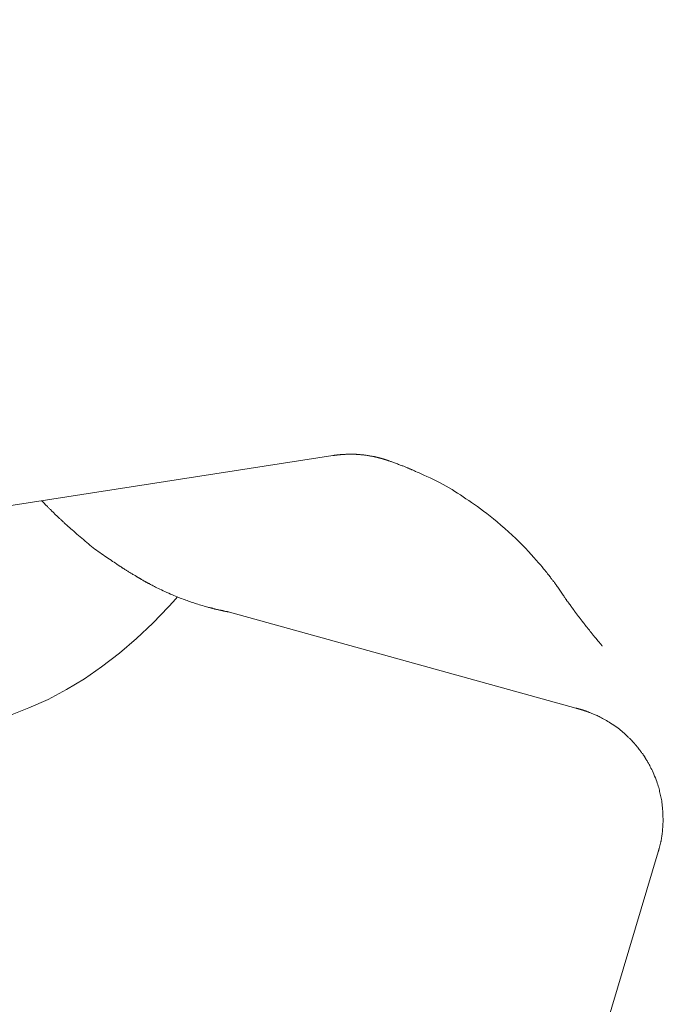
# Model space of a CAD drawing. Units: millimetres. Extents: x 5241 to 10210, y -9245 to -970.
# Drawn here: x 7092 to 7103, y -1301 to -1284 of the extents above; entities that cross this region are included whole.
import ezdxf

# ---------------------------------------------------------------- set-up
doc = ezdxf.new("R2010")
doc.units = ezdxf.units.MM
doc.layers.add('_0-2_', color=7, linetype='Continuous')
doc.layers.add('寸法線', color=3, linetype='Continuous', lineweight=15)
doc.styles.add('japanese', font='romans.shx', dxfattribs={"bigfont": 'bigfont.shx'})
doc.dimstyles.new('KIHON', dxfattribs={"dimscale": 10, "dimtxt": 2.5, "dimasz": 2.5, "dimexe": 0, "dimexo": 2, "dimgap": 1, "dimtad": 1, "dimdec": 0, "dimdsep": 46, "dimtxsty": 'japanese', "dimblk": 'OPEN30', "dimcen": 2.5, "dimadec": 0, "dimazin": 0, "dimtfac": 1, "dimtdec": 0, "dimtmove": 0, "dimatfit": 0, "dimfxl": 1, "dimarcsym": 0})

# ---------------------------------------------------------------- blocks, each defined once
blk = doc.blocks.new('_Open30')
at = {"color": 0, "linetype": 'ByBlock', "lineweight": -2}
for p, q in [((-1, 0.26795), (0, 0)), ((0, 0), (-1, -0.26795)), ((0, 0), (-1, 0))]:
    blk.add_line(p, q, dxfattribs=at)
blk = doc.blocks.new('*D6')
at = {"layer": 'Defpoints', "color": 0, "transparency": 16777216}
for p in [(7050.574, -1280.925), (7015.877, -1285.516)]:
    blk.add_point(p, dxfattribs=at)
at = {"layer": '寸法線', "color": 0, "lineweight": -2, "transparency": 16777216}
for p, q in [((7075.358, -1277.646), (7202.985, -1260.76)), ((7015.877, -1285.516), (7050.574, -1280.925)), ((6991.093, -1288.795), (6966.309, -1292.074))]:
    blk.add_line(p, q, dxfattribs=at)
at = {"layer": '寸法線', "color": 0, "lineweight": -2, "transparency": 16777216, "xscale": 25, "yscale": 25, "zscale": 25}
for p, rotation in [((7050.574, -1280.925), 187.536698894479), ((7015.877, -1285.516), 7.536698894478979)]:
    blk.add_blockref('_Open30', p, dxfattribs=dict(at, rotation=rotation))
at = {"layer": '寸法線', "color": 0, "lineweight": 9, "transparency": 16777216, "insert": (7158.845, -1243.904), "char_height": 25, "attachment_point": 5, "rotation": 7.5367, "style": 'japanese'}
blk.add_mtext('∅35', dxfattribs=at)

msp = doc.modelspace()

# ---------------------------------------------------------------- linework, layer by layer
at = {"layer": '_0-2_', "color": 3, "linetype": 'Continuous', "lineweight": 20}
for p, q in [((7090.028, -1292.511), (7097.336, -1291.374)), ((7097.336, -1291.374), (7097.336, -1291.374)), ((7097.336, -1291.374), (7097.337, -1291.374)), ((7097.337, -1291.374), (7097.338, -1291.374)), ((7097.338, -1291.374), (7097.34, -1291.374)), ((7097.34, -1291.374), (7097.342, -1291.374)), ((7097.342, -1291.374), (7097.344, -1291.374)), ((7097.344, -1291.374), (7097.347, -1291.373)), ((7097.347, -1291.373), (7097.35, -1291.373)), ((7097.35, -1291.373), (7097.354, -1291.373)), ((7097.354, -1291.373), (7097.357, -1291.372)), ((7097.357, -1291.372), (7097.361, -1291.372)), ((7097.361, -1291.372), (7097.365, -1291.371)), ((7097.365, -1291.371), (7097.37, -1291.371)), ((7097.37, -1291.371), (7097.374, -1291.371)), ((7097.374, -1291.371), (7097.378, -1291.37)), ((7097.378, -1291.37), (7097.383, -1291.37)), ((7097.383, -1291.37), (7097.388, -1291.369)), ((7097.388, -1291.369), (7097.392, -1291.368)), ((7097.392, -1291.368), (7097.397, -1291.368)), ((7097.397, -1291.368), (7097.401, -1291.367)), ((7097.401, -1291.367), (7097.406, -1291.367)), ((7097.406, -1291.367), (7097.41, -1291.366)), ((7097.41, -1291.366), (7097.414, -1291.366)), ((7097.414, -1291.366), (7097.418, -1291.365)), ((7097.418, -1291.365), (7097.422, -1291.365)), ((7097.422, -1291.365), (7097.425, -1291.364)), ((7097.425, -1291.364), (7097.429, -1291.364)), ((7097.429, -1291.364), (7097.433, -1291.364)), ((7097.433, -1291.364), (7097.436, -1291.363)), ((7097.436, -1291.363), (7097.44, -1291.363)), ((7097.44, -1291.363), (7097.443, -1291.362)), ((7097.443, -1291.362), (7097.446, -1291.362)), ((7097.446, -1291.362), (7097.45, -1291.362)), ((7097.45, -1291.362), (7097.453, -1291.362)), ((7097.453, -1291.362), (7097.457, -1291.361)), ((7097.457, -1291.361), (7097.46, -1291.361)), ((7097.46, -1291.361), (7097.464, -1291.361)), ((7097.464, -1291.361), (7097.468, -1291.36)), ((7097.468, -1291.36), (7097.472, -1291.36)), ((7097.472, -1291.36), (7097.477, -1291.359)), ((7097.477, -1291.359), (7097.481, -1291.359)), ((7097.481, -1291.359), (7097.486, -1291.359)), ((7097.486, -1291.359), (7097.491, -1291.358)), ((7097.491, -1291.358), (7097.495, -1291.358)), ((7097.495, -1291.358), (7097.5, -1291.358)), ((7097.5, -1291.358), (7097.505, -1291.357)), ((7097.505, -1291.357), (7097.509, -1291.357)), ((7097.509, -1291.357), (7097.514, -1291.357)), ((7097.514, -1291.357), (7097.519, -1291.356)), ((7097.519, -1291.356), (7097.524, -1291.356)), ((7097.524, -1291.356), (7097.53, -1291.356)), ((7097.53, -1291.356), (7097.537, -1291.355)), ((7097.537, -1291.355), (7097.545, -1291.355)), ((7097.545, -1291.355), (7097.554, -1291.355)), ((7097.554, -1291.355), (7097.564, -1291.354)), ((7097.564, -1291.354), (7097.574, -1291.354)), ((7097.574, -1291.354), (7097.586, -1291.353)), ((7097.586, -1291.353), (7097.598, -1291.353)), ((7097.598, -1291.353), (7097.609, -1291.352)), ((7097.609, -1291.352), (7097.619, -1291.352)), ((7097.619, -1291.352), (7097.629, -1291.352)), ((7097.629, -1291.352), (7097.639, -1291.352)), ((7097.639, -1291.352), (7097.648, -1291.352)), ((7097.648, -1291.352), (7097.657, -1291.352)), ((7097.657, -1291.352), (7097.665, -1291.352)), ((7097.665, -1291.352), (7097.673, -1291.352)), ((7097.673, -1291.352), (7097.681, -1291.352)), ((7097.681, -1291.352), (7097.689, -1291.352)), ((7097.689, -1291.352), (7097.697, -1291.352)), ((7097.697, -1291.352), (7097.705, -1291.353)), ((7097.705, -1291.353), (7097.712, -1291.353)), ((7097.712, -1291.353), (7097.72, -1291.353)), ((7097.72, -1291.353), (7097.728, -1291.353)), ((7097.728, -1291.353), (7097.735, -1291.354)), ((7097.735, -1291.354), (7097.743, -1291.354)), ((7097.743, -1291.354), (7097.751, -1291.355)), ((7097.751, -1291.355), (7097.759, -1291.355)), ((7097.759, -1291.355), (7097.766, -1291.356)), ((7097.766, -1291.356), (7097.774, -1291.356)), ((7097.774, -1291.356), (7097.782, -1291.357)), ((7097.782, -1291.357), (7097.79, -1291.357)), ((7097.79, -1291.357), (7097.798, -1291.358)), ((7097.798, -1291.358), (7097.807, -1291.359)), ((7097.807, -1291.359), (7097.817, -1291.36)), ((7097.817, -1291.36), (7097.828, -1291.361)), ((7097.828, -1291.361), (7097.839, -1291.362)), ((7097.839, -1291.362), (7097.852, -1291.363)), ((7097.852, -1291.363), (7097.865, -1291.365)), ((7097.865, -1291.365), (7097.879, -1291.366)), ((7097.879, -1291.366), (7097.894, -1291.368)), ((7097.894, -1291.368), (7097.909, -1291.369)), ((7097.909, -1291.369), (7097.924, -1291.371)), ((7097.924, -1291.371), (7097.939, -1291.373)), ((7097.939, -1291.373), (7097.954, -1291.376)), ((7097.954, -1291.376), (7097.969, -1291.378)), ((7097.969, -1291.378), (7097.985, -1291.381)), ((7097.985, -1291.381), (7098, -1291.384)), ((7098, -1291.384), (7098.015, -1291.386)), ((7098.015, -1291.386), (7098.028, -1291.389)), ((7098.028, -1291.389), (7098.04, -1291.391)), ((7098.04, -1291.391), (7098.051, -1291.393)), ((7098.051, -1291.393), (7098.06, -1291.395)), ((7098.06, -1291.395), (7098.068, -1291.397)), ((7098.068, -1291.397), (7098.075, -1291.398)), ((7098.075, -1291.398), (7098.08, -1291.399)), ((7098.08, -1291.399), (7098.084, -1291.4)), ((7098.084, -1291.4), (7098.088, -1291.401)), ((7098.088, -1291.401), (7098.092, -1291.402)), ((7098.092, -1291.402), (7098.096, -1291.403)), ((7098.096, -1291.403), (7098.1, -1291.404)), ((7098.1, -1291.404), (7098.104, -1291.405)), ((7098.104, -1291.405), (7098.108, -1291.406)), ((7098.108, -1291.406), (7098.112, -1291.407)), ((7098.112, -1291.407), (7098.116, -1291.408)), ((7098.116, -1291.408), (7098.12, -1291.409)), ((7098.12, -1291.409), (7098.125, -1291.41)), ((7098.125, -1291.41), (7098.129, -1291.411)), ((7098.129, -1291.411), (7098.134, -1291.412)), ((7098.134, -1291.412), (7098.139, -1291.414)), ((7098.139, -1291.414), (7098.145, -1291.415)), ((7098.145, -1291.415), (7098.15, -1291.416)), ((7098.15, -1291.416), (7098.156, -1291.418)), ((7098.156, -1291.418), (7098.162, -1291.419)), ((7098.162, -1291.419), (7098.167, -1291.421)), ((7098.167, -1291.421), (7098.171, -1291.422)), ((7098.171, -1291.422), (7098.176, -1291.423)), ((7098.176, -1291.423), (7098.18, -1291.424)), ((7098.18, -1291.424), (7098.184, -1291.425)), ((7098.184, -1291.425), (7098.188, -1291.426)), ((7098.188, -1291.426), (7098.191, -1291.427)), ((7098.191, -1291.427), (7098.195, -1291.429)), ((7098.195, -1291.429), (7098.2, -1291.43)), ((7098.2, -1291.43), (7098.204, -1291.431)), ((7098.204, -1291.431), (7098.209, -1291.433)), ((7098.209, -1291.433), (7098.214, -1291.434)), ((7098.214, -1291.434), (7098.219, -1291.436)), ((7098.219, -1291.436), (7098.224, -1291.437)), ((7098.224, -1291.437), (7098.23, -1291.439)), ((7098.23, -1291.439), (7098.235, -1291.441)), ((7098.235, -1291.441), (7098.24, -1291.442)), ((7098.24, -1291.442), (7098.245, -1291.444)), ((7098.245, -1291.444), (7098.249, -1291.445)), ((7098.249, -1291.445), (7098.254, -1291.446)), ((7098.254, -1291.446), (7098.258, -1291.448)), ((7098.258, -1291.448), (7098.262, -1291.449)), ((7098.262, -1291.449), (7098.265, -1291.45)), ((7098.265, -1291.45), (7098.269, -1291.451)), ((7098.269, -1291.451), (7098.272, -1291.451)), ((7098.272, -1291.451), (7098.274, -1291.452)), ((7098.274, -1291.452), (7098.277, -1291.453)), ((7098.277, -1291.453), (7098.279, -1291.454)), ((7098.279, -1291.454), (7098.281, -1291.454)), ((7098.281, -1291.454), (7098.283, -1291.455)), ((7098.283, -1291.455), (7098.285, -1291.456)), ((7098.285, -1291.456), (7098.286, -1291.456)), ((7098.286, -1291.456), (7098.287, -1291.456)), ((7098.287, -1291.456), (7098.288, -1291.457)), ((7098.288, -1291.457), (7098.29, -1291.457)), ((7098.29, -1291.457), (7098.29, -1291.457)), ((7098.29, -1291.457), (7098.291, -1291.457)), ((7098.291, -1291.457), (7098.292, -1291.458)), ((7098.292, -1291.458), (7098.292, -1291.458)), ((7098.292, -1291.458), (7098.292, -1291.458)), ((7098.292, -1291.458), (7098.294, -1291.459)), ((7098.294, -1291.459), (7098.297, -1291.46)), ((7098.297, -1291.46), (7098.302, -1291.462)), ((7098.302, -1291.462), (7098.308, -1291.464)), ((7098.308, -1291.464), (7098.316, -1291.467)), ((7098.316, -1291.467), (7098.325, -1291.47)), ((7098.325, -1291.47), (7098.336, -1291.474)), ((7098.336, -1291.474), (7098.348, -1291.478)), ((7098.348, -1291.478), (7098.36, -1291.483)), ((7098.36, -1291.483), (7098.374, -1291.488)), ((7098.374, -1291.488), (7098.388, -1291.493)), ((7098.388, -1291.493), (7098.403, -1291.498)), ((7098.403, -1291.498), (7098.419, -1291.504)), ((7098.419, -1291.504), (7098.435, -1291.51)), ((7098.435, -1291.51), (7098.452, -1291.516)), ((7098.452, -1291.516), (7098.47, -1291.523)), ((7098.47, -1291.523), (7098.488, -1291.53)), ((7098.488, -1291.53), (7098.505, -1291.536)), ((7098.505, -1291.536), (7098.521, -1291.542)), ((7098.521, -1291.542), (7098.537, -1291.548)), ((7098.537, -1291.548), (7098.552, -1291.554)), ((7098.552, -1291.554), (7098.567, -1291.559)), ((7098.567, -1291.559), (7098.581, -1291.565)), ((7098.581, -1291.565), (7098.594, -1291.57)), ((7098.594, -1291.57), (7098.607, -1291.575)), ((7098.607, -1291.575), (7098.619, -1291.58)), ((7098.619, -1291.58), (7098.63, -1291.585)), ((7098.63, -1291.585), (7098.641, -1291.589)), ((7098.641, -1291.589), (7098.652, -1291.593)), ((7098.652, -1291.593), (7098.662, -1291.598)), ((7098.662, -1291.598), (7098.671, -1291.601)), ((7098.671, -1291.601), (7098.679, -1291.605)), ((7098.679, -1291.605), (7098.688, -1291.609)), ((7098.688, -1291.609), (7098.696, -1291.613)), ((7098.696, -1291.613), (7098.705, -1291.617)), ((7098.705, -1291.617), (7098.715, -1291.621)), ((7098.715, -1291.621), (7098.725, -1291.625)), ((7098.725, -1291.625), (7098.735, -1291.629)), ((7098.735, -1291.629), (7098.745, -1291.633)), ((7098.745, -1291.633), (7098.756, -1291.638)), ((7098.756, -1291.638), (7098.77, -1291.644)), ((7098.77, -1291.644), (7098.79, -1291.653)), ((7098.79, -1291.653), (7098.817, -1291.665)), ((7098.817, -1291.665), (7098.85, -1291.68)), ((7098.85, -1291.68), (7098.889, -1291.697)), ((7098.889, -1291.697), (7098.934, -1291.718)), ((7098.934, -1291.718), (7098.986, -1291.742)), ((7098.986, -1291.742), (7099.044, -1291.768)), ((7099.044, -1291.768), (7099.105, -1291.796)), ((7099.105, -1291.796), (7099.163, -1291.825)), ((7099.163, -1291.825), (7099.22, -1291.854)), ((7099.22, -1291.854), (7099.276, -1291.883)), ((7099.276, -1291.883), (7099.329, -1291.913)), ((7099.329, -1291.913), (7099.381, -1291.943)), ((7099.381, -1291.943), (7099.431, -1291.974)), ((7099.431, -1291.974), (7099.48, -1292.005)), ((7099.48, -1292.005), (7099.527, -1292.036)), ((7099.527, -1292.036), (7099.576, -1292.068)), ((7099.576, -1292.068), (7099.624, -1292.101)), ((7099.624, -1292.101), (7099.674, -1292.134)), ((7092.221, -1292.172), (7092.221, -1292.171)), ((7092.221, -1292.171), (7092.221, -1292.171)), ((7092.223, -1292.173), (7092.221, -1292.172)), ((7092.224, -1292.174), (7092.223, -1292.173)), ((7092.226, -1292.176), (7092.224, -1292.174)), ((7092.229, -1292.179), (7092.226, -1292.176)), ((7092.232, -1292.181), (7092.229, -1292.179)), ((7092.235, -1292.185), (7092.232, -1292.181)), ((7092.238, -1292.188), (7092.235, -1292.185)), ((7092.242, -1292.192), (7092.238, -1292.188)), ((7092.246, -1292.196), (7092.242, -1292.192)), ((7092.25, -1292.2), (7092.246, -1292.196)), ((7092.254, -1292.204), (7092.25, -1292.2)), ((7092.258, -1292.208), (7092.254, -1292.204)), ((7092.261, -1292.212), (7092.258, -1292.208)), ((7092.265, -1292.215), (7092.261, -1292.212)), ((7092.269, -1292.219), (7092.265, -1292.215)), ((7092.273, -1292.224), (7092.269, -1292.219)), ((7092.277, -1292.228), (7092.273, -1292.224)), ((7092.282, -1292.233), (7092.277, -1292.228)), ((7092.288, -1292.239), (7092.282, -1292.233)), ((7092.294, -1292.245), (7092.288, -1292.239)), ((7092.3, -1292.251), (7092.294, -1292.245)), ((7092.307, -1292.258), (7092.3, -1292.251)), ((7092.314, -1292.266), (7092.307, -1292.258)), ((7092.321, -1292.273), (7092.314, -1292.266)), ((7092.329, -1292.281), (7092.321, -1292.273)), ((7092.337, -1292.29), (7092.329, -1292.281)), ((7099.674, -1292.134), (7099.723, -1292.168)), ((7099.723, -1292.168), (7099.774, -1292.202)), ((7099.774, -1292.202), (7099.825, -1292.237)), ((7099.825, -1292.237), (7099.876, -1292.272)), ((7099.876, -1292.272), (7099.929, -1292.31)), ((7092.346, -1292.298), (7092.337, -1292.29)), ((7092.355, -1292.307), (7092.346, -1292.298)), ((7092.364, -1292.316), (7092.355, -1292.307)), ((7092.373, -1292.326), (7092.364, -1292.316)), ((7092.383, -1292.336), (7092.373, -1292.326)), ((7092.393, -1292.346), (7092.383, -1292.336)), ((7092.404, -1292.356), (7092.393, -1292.346)), ((7092.414, -1292.366), (7092.404, -1292.356)), ((7092.425, -1292.377), (7092.414, -1292.366)), ((7092.436, -1292.387), (7092.425, -1292.377)), ((7092.447, -1292.398), (7092.436, -1292.387)), ((7092.458, -1292.409), (7092.447, -1292.398)), ((7092.47, -1292.42), (7092.458, -1292.409)), ((7092.482, -1292.431), (7092.47, -1292.42)), ((7092.493, -1292.441), (7092.482, -1292.431)), ((7092.503, -1292.451), (7092.493, -1292.441)), ((7092.514, -1292.461), (7092.503, -1292.451)), ((7099.929, -1292.31), (7099.983, -1292.35)), ((7099.983, -1292.35), (7100.04, -1292.393)), ((7100.04, -1292.393), (7100.099, -1292.44)), ((7100.099, -1292.44), (7100.16, -1292.489)), ((7092.523, -1292.47), (7092.514, -1292.461)), ((7092.533, -1292.479), (7092.523, -1292.47)), ((7092.542, -1292.488), (7092.533, -1292.479)), ((7092.55, -1292.496), (7092.542, -1292.488)), ((7092.559, -1292.504), (7092.55, -1292.496)), ((7092.568, -1292.512), (7092.559, -1292.504)), ((7092.577, -1292.521), (7092.568, -1292.512)), ((7092.586, -1292.53), (7092.577, -1292.521)), ((7092.596, -1292.539), (7092.586, -1292.53)), ((7092.606, -1292.548), (7092.596, -1292.539)), ((7092.616, -1292.558), (7092.606, -1292.548)), ((7092.627, -1292.568), (7092.616, -1292.558)), ((7092.639, -1292.579), (7092.627, -1292.568)), ((7092.653, -1292.592), (7092.639, -1292.579)), ((7092.669, -1292.606), (7092.653, -1292.592)), ((7092.687, -1292.622), (7092.669, -1292.606)), ((7092.708, -1292.641), (7092.687, -1292.622)), ((7100.16, -1292.489), (7100.223, -1292.542)), ((7100.223, -1292.542), (7100.289, -1292.597)), ((7100.289, -1292.597), (7100.356, -1292.656)), ((7092.73, -1292.661), (7092.708, -1292.641)), ((7092.755, -1292.682), (7092.73, -1292.661)), ((7092.782, -1292.706), (7092.755, -1292.682)), ((7092.81, -1292.73), (7092.782, -1292.706)), ((7092.838, -1292.755), (7092.81, -1292.73)), ((7092.867, -1292.779), (7092.838, -1292.755)), ((7092.895, -1292.804), (7092.867, -1292.779)), ((7100.356, -1292.656), (7100.423, -1292.716)), ((7100.423, -1292.716), (7100.488, -1292.775)), ((7100.488, -1292.775), (7100.55, -1292.833)), ((7092.924, -1292.829), (7092.895, -1292.804)), ((7092.952, -1292.853), (7092.924, -1292.829)), ((7092.981, -1292.878), (7092.952, -1292.853)), ((7093.01, -1292.902), (7092.981, -1292.878)), ((7093.039, -1292.927), (7093.01, -1292.902)), ((7093.068, -1292.951), (7093.039, -1292.927)), ((7093.096, -1292.974), (7093.068, -1292.951)), ((7093.125, -1292.996), (7093.096, -1292.974)), ((7100.55, -1292.833), (7100.61, -1292.891)), ((7100.61, -1292.891), (7100.667, -1292.948)), ((7100.667, -1292.948), (7100.721, -1293.004)), ((7093.154, -1293.018), (7093.125, -1292.996)), ((7093.183, -1293.04), (7093.154, -1293.018)), ((7093.212, -1293.061), (7093.183, -1293.04)), ((7093.241, -1293.081), (7093.212, -1293.061)), ((7093.27, -1293.101), (7093.241, -1293.081)), ((7093.299, -1293.12), (7093.27, -1293.101)), ((7093.327, -1293.14), (7093.299, -1293.12)), ((7093.356, -1293.159), (7093.327, -1293.14)), ((7100.721, -1293.004), (7100.773, -1293.059)), ((7100.773, -1293.059), (7100.822, -1293.114)), ((7100.822, -1293.114), (7100.869, -1293.166)), ((7093.383, -1293.178), (7093.356, -1293.159)), ((7093.411, -1293.197), (7093.383, -1293.178)), ((7093.439, -1293.215), (7093.411, -1293.197)), ((7093.466, -1293.234), (7093.439, -1293.215)), ((7093.492, -1293.251), (7093.466, -1293.234)), ((7093.515, -1293.267), (7093.492, -1293.251)), ((7093.536, -1293.28), (7093.515, -1293.267)), ((7093.554, -1293.293), (7093.536, -1293.28)), ((7093.57, -1293.303), (7093.554, -1293.293)), ((7093.583, -1293.312), (7093.57, -1293.303)), ((7093.593, -1293.319), (7093.583, -1293.312)), ((7093.601, -1293.324), (7093.593, -1293.319)), ((7100.869, -1293.166), (7100.911, -1293.214)), ((7100.911, -1293.214), (7100.949, -1293.258)), ((7100.949, -1293.258), (7100.983, -1293.297)), ((7100.983, -1293.297), (7101.013, -1293.332)), ((7093.608, -1293.328), (7093.601, -1293.324)), ((7093.615, -1293.333), (7093.608, -1293.328)), ((7093.621, -1293.337), (7093.615, -1293.333)), ((7093.628, -1293.341), (7093.621, -1293.337)), ((7093.634, -1293.345), (7093.628, -1293.341)), ((7093.64, -1293.349), (7093.634, -1293.345)), ((7093.646, -1293.353), (7093.64, -1293.349)), ((7093.652, -1293.357), (7093.646, -1293.353)), ((7093.659, -1293.361), (7093.652, -1293.357)), ((7093.666, -1293.366), (7093.659, -1293.361)), ((7093.674, -1293.371), (7093.666, -1293.366)), ((7093.682, -1293.376), (7093.674, -1293.371)), ((7093.691, -1293.382), (7093.682, -1293.376)), ((7093.701, -1293.388), (7093.691, -1293.382)), ((7093.711, -1293.394), (7093.701, -1293.388)), ((7093.722, -1293.401), (7093.711, -1293.394)), ((7093.733, -1293.408), (7093.722, -1293.401)), ((7093.745, -1293.416), (7093.733, -1293.408)), ((7093.757, -1293.423), (7093.745, -1293.416)), ((7093.77, -1293.431), (7093.757, -1293.423)), ((7093.783, -1293.439), (7093.77, -1293.431)), ((7093.796, -1293.447), (7093.783, -1293.439)), ((7093.809, -1293.455), (7093.796, -1293.447)), ((7093.823, -1293.463), (7093.809, -1293.455)), ((7093.837, -1293.471), (7093.823, -1293.463)), ((7093.849, -1293.478), (7093.837, -1293.471)), ((7093.86, -1293.485), (7093.849, -1293.478)), ((7093.87, -1293.491), (7093.86, -1293.485)), ((7093.879, -1293.496), (7093.87, -1293.491)), ((7101.013, -1293.332), (7101.039, -1293.363)), ((7101.039, -1293.363), (7101.061, -1293.39)), ((7101.061, -1293.39), (7101.079, -1293.413)), ((7101.079, -1293.413), (7101.095, -1293.432)), ((7101.095, -1293.432), (7101.109, -1293.451)), ((7101.109, -1293.451), (7101.123, -1293.468)), ((7101.123, -1293.468), (7101.136, -1293.485)), ((7101.136, -1293.485), (7101.148, -1293.5)), ((7093.886, -1293.501), (7093.879, -1293.496)), ((7093.892, -1293.504), (7093.886, -1293.501)), ((7093.897, -1293.507), (7093.892, -1293.504)), ((7093.901, -1293.51), (7093.897, -1293.507)), ((7093.905, -1293.512), (7093.901, -1293.51)), ((7093.908, -1293.514), (7093.905, -1293.512)), ((7093.911, -1293.516), (7093.908, -1293.514)), ((7093.913, -1293.517), (7093.911, -1293.516)), ((7093.915, -1293.518), (7093.913, -1293.517)), ((7093.916, -1293.519), (7093.915, -1293.518)), ((7093.917, -1293.519), (7093.916, -1293.519)), ((7093.916, -1293.519), (7093.916, -1293.519)), ((7093.918, -1293.52), (7093.917, -1293.519)), ((7093.917, -1293.519), (7093.917, -1293.519)), ((7093.917, -1293.519), (7093.917, -1293.519)), ((7093.92, -1293.521), (7093.918, -1293.52)), ((7093.922, -1293.522), (7093.92, -1293.521)), ((7093.925, -1293.524), (7093.922, -1293.522)), ((7093.928, -1293.526), (7093.925, -1293.524)), ((7093.932, -1293.528), (7093.928, -1293.526)), ((7093.937, -1293.531), (7093.932, -1293.528)), ((7093.942, -1293.534), (7093.937, -1293.531)), ((7093.947, -1293.537), (7093.942, -1293.534)), ((7093.954, -1293.541), (7093.947, -1293.537)), ((7093.961, -1293.545), (7093.954, -1293.541)), ((7093.968, -1293.549), (7093.961, -1293.545)), ((7093.976, -1293.554), (7093.968, -1293.549)), ((7093.985, -1293.559), (7093.976, -1293.554)), ((7093.994, -1293.565), (7093.985, -1293.559)), ((7094.004, -1293.57), (7093.994, -1293.565)), ((7094.013, -1293.575), (7094.004, -1293.57)), ((7094.021, -1293.58), (7094.013, -1293.575)), ((7094.028, -1293.584), (7094.021, -1293.58)), ((7094.035, -1293.588), (7094.028, -1293.584)), ((7094.041, -1293.591), (7094.035, -1293.588)), ((7094.046, -1293.594), (7094.041, -1293.591)), ((7094.051, -1293.597), (7094.046, -1293.594)), ((7094.055, -1293.599), (7094.051, -1293.597)), ((7094.06, -1293.602), (7094.055, -1293.599)), ((7094.065, -1293.604), (7094.06, -1293.602)), ((7094.07, -1293.607), (7094.065, -1293.604)), ((7094.075, -1293.609), (7094.07, -1293.607)), ((7094.08, -1293.612), (7094.075, -1293.609)), ((7094.085, -1293.615), (7094.08, -1293.612)), ((7094.091, -1293.618), (7094.085, -1293.615)), ((7094.097, -1293.621), (7094.091, -1293.618)), ((7094.106, -1293.625), (7094.097, -1293.621)), ((7094.116, -1293.631), (7094.106, -1293.625)), ((7094.129, -1293.638), (7094.116, -1293.631)), ((7094.143, -1293.645), (7094.129, -1293.638)), ((7094.16, -1293.654), (7094.143, -1293.645)), ((7094.178, -1293.664), (7094.16, -1293.654)), ((7094.199, -1293.674), (7094.178, -1293.664)), ((7101.148, -1293.5), (7101.159, -1293.514)), ((7101.159, -1293.514), (7101.169, -1293.527)), ((7101.169, -1293.527), (7101.178, -1293.539)), ((7101.178, -1293.539), (7101.186, -1293.55)), ((7101.186, -1293.55), (7101.195, -1293.561)), ((7101.195, -1293.561), (7101.204, -1293.573)), ((7101.204, -1293.573), (7101.213, -1293.585)), ((7101.213, -1293.585), (7101.222, -1293.596)), ((7101.222, -1293.596), (7101.231, -1293.608)), ((7101.231, -1293.608), (7101.24, -1293.621)), ((7101.24, -1293.621), (7101.249, -1293.633)), ((7101.249, -1293.633), (7101.258, -1293.646)), ((7101.258, -1293.646), (7101.268, -1293.659)), ((7101.268, -1293.659), (7101.279, -1293.673)), ((7094.221, -1293.686), (7094.199, -1293.674)), ((7094.245, -1293.698), (7094.221, -1293.686)), ((7094.27, -1293.71), (7094.245, -1293.698)), ((7094.297, -1293.723), (7094.27, -1293.71)), ((7094.325, -1293.737), (7094.297, -1293.723)), ((7094.355, -1293.751), (7094.325, -1293.737)), ((7094.386, -1293.765), (7094.355, -1293.751)), ((7094.419, -1293.78), (7094.386, -1293.765)), ((7094.452, -1293.795), (7094.419, -1293.78)), ((7094.484, -1293.809), (7094.452, -1293.795)), ((7094.515, -1293.822), (7094.484, -1293.809)), ((7094.544, -1293.835), (7094.515, -1293.822)), ((7094.573, -1293.847), (7094.544, -1293.835)), ((7101.279, -1293.673), (7101.289, -1293.689)), ((7101.289, -1293.689), (7101.3, -1293.705)), ((7101.3, -1293.705), (7101.312, -1293.721)), ((7101.312, -1293.721), (7101.324, -1293.739)), ((7101.324, -1293.739), (7101.336, -1293.757)), ((7101.336, -1293.757), (7101.348, -1293.775)), ((7101.348, -1293.775), (7101.36, -1293.793)), ((7101.36, -1293.793), (7101.371, -1293.809)), ((7101.371, -1293.809), (7101.382, -1293.825)), ((7101.382, -1293.825), (7101.392, -1293.84)), ((7094.447, -1294.035), (7094.527, -1293.946)), ((7094.527, -1293.946), (7094.605, -1293.857)), ((7094.601, -1293.858), (7094.573, -1293.847)), ((7094.628, -1293.868), (7094.601, -1293.858)), ((7094.654, -1293.878), (7094.628, -1293.868)), ((7094.679, -1293.887), (7094.654, -1293.878)), ((7094.703, -1293.896), (7094.679, -1293.887)), ((7094.728, -1293.905), (7094.703, -1293.896)), ((7094.752, -1293.914), (7094.728, -1293.905)), ((7094.776, -1293.923), (7094.752, -1293.914)), ((7094.799, -1293.931), (7094.776, -1293.923)), ((7094.822, -1293.94), (7094.799, -1293.931)), ((7094.845, -1293.948), (7094.822, -1293.94)), ((7094.867, -1293.956), (7094.845, -1293.948)), ((7094.891, -1293.964), (7094.867, -1293.956)), ((7094.915, -1293.972), (7094.891, -1293.964)), ((7094.94, -1293.98), (7094.915, -1293.972)), ((7094.965, -1293.988), (7094.94, -1293.98)), ((7094.991, -1293.996), (7094.965, -1293.988)), ((7095.018, -1294.004), (7094.991, -1293.996)), ((7095.045, -1294.012), (7095.018, -1294.004)), ((7095.072, -1294.019), (7095.045, -1294.012)), ((7101.392, -1293.84), (7101.401, -1293.855)), ((7101.401, -1293.855), (7101.41, -1293.868)), ((7101.41, -1293.868), (7101.419, -1293.881)), ((7101.419, -1293.881), (7101.426, -1293.893)), ((7101.426, -1293.893), (7101.433, -1293.903)), ((7101.433, -1293.903), (7101.439, -1293.912)), ((7101.439, -1293.912), (7101.444, -1293.92)), ((7101.444, -1293.92), (7101.448, -1293.926)), ((7101.448, -1293.926), (7101.451, -1293.931)), ((7101.451, -1293.931), (7101.454, -1293.935)), ((7101.454, -1293.935), (7101.455, -1293.937)), ((7101.455, -1293.937), (7101.455, -1293.937)), ((7101.461, -1293.939), (7101.46, -1293.939)), ((7101.46, -1293.939), (7101.46, -1293.939)), ((7101.462, -1293.94), (7101.461, -1293.939)), ((7101.462, -1293.941), (7101.462, -1293.94)), ((7101.464, -1293.943), (7101.462, -1293.941)), ((7101.465, -1293.945), (7101.464, -1293.943)), ((7101.467, -1293.947), (7101.465, -1293.945)), ((7101.469, -1293.95), (7101.467, -1293.947)), ((7101.471, -1293.953), (7101.469, -1293.95)), ((7101.473, -1293.956), (7101.471, -1293.953)), ((7101.476, -1293.959), (7101.473, -1293.956)), ((7101.478, -1293.963), (7101.476, -1293.959)), ((7101.481, -1293.966), (7101.478, -1293.963)), ((7101.484, -1293.97), (7101.481, -1293.966)), ((7101.487, -1293.974), (7101.484, -1293.97)), ((7101.49, -1293.979), (7101.487, -1293.974)), ((7101.494, -1293.983), (7101.49, -1293.979)), ((7101.497, -1293.988), (7101.494, -1293.983)), ((7101.5, -1293.992), (7101.497, -1293.988)), ((7101.503, -1293.996), (7101.5, -1293.992)), ((7101.506, -1294), (7101.503, -1293.996)), ((7101.509, -1294.004), (7101.506, -1294)), ((7101.511, -1294.007), (7101.509, -1294.004)), ((7101.513, -1294.011), (7101.511, -1294.007)), ((7101.516, -1294.014), (7101.513, -1294.011)), ((7094.174, -1294.32), (7094.447, -1294.035)), ((7095.096, -1294.026), (7095.072, -1294.019)), ((7095.117, -1294.032), (7095.096, -1294.026)), ((7095.136, -1294.037), (7095.117, -1294.032)), ((7095.153, -1294.042), (7095.136, -1294.037)), ((7095.167, -1294.045), (7095.153, -1294.042)), ((7095.179, -1294.049), (7095.167, -1294.045)), ((7095.189, -1294.051), (7095.179, -1294.049)), ((7095.197, -1294.053), (7095.189, -1294.051)), ((7095.205, -1294.055), (7095.197, -1294.053)), ((7095.212, -1294.057), (7095.205, -1294.055)), ((7095.22, -1294.059), (7095.212, -1294.057)), ((7095.227, -1294.061), (7095.22, -1294.059)), ((7095.235, -1294.063), (7095.227, -1294.061)), ((7095.242, -1294.065), (7095.235, -1294.063)), ((7095.249, -1294.067), (7095.242, -1294.065)), ((7095.256, -1294.069), (7095.249, -1294.067)), ((7095.264, -1294.071), (7095.256, -1294.069)), ((7095.272, -1294.073), (7095.264, -1294.071)), ((7095.281, -1294.075), (7095.272, -1294.073)), ((7095.29, -1294.077), (7095.281, -1294.075)), ((7095.3, -1294.079), (7095.29, -1294.077)), ((7095.31, -1294.082), (7095.3, -1294.079)), ((7095.322, -1294.084), (7095.31, -1294.082)), ((7095.333, -1294.087), (7095.322, -1294.084)), ((7095.344, -1294.089), (7095.333, -1294.087)), ((7095.354, -1294.091), (7095.344, -1294.089)), ((7095.365, -1294.094), (7095.354, -1294.091)), ((7095.375, -1294.096), (7095.365, -1294.094)), ((7095.385, -1294.098), (7095.375, -1294.096)), ((7095.395, -1294.1), (7095.385, -1294.098)), ((7095.404, -1294.102), (7095.395, -1294.1)), ((7095.414, -1294.104), (7095.404, -1294.102)), ((7095.422, -1294.106), (7095.414, -1294.104)), ((7095.431, -1294.108), (7095.422, -1294.106)), ((7095.439, -1294.11), (7095.431, -1294.108)), ((7095.447, -1294.112), (7095.439, -1294.11)), ((7095.455, -1294.113), (7095.447, -1294.112)), ((7095.463, -1294.115), (7095.455, -1294.113)), ((7095.47, -1294.116), (7095.463, -1294.115)), ((7095.477, -1294.117), (7095.47, -1294.116)), ((7101.604, -1295.811), (7095.476, -1294.115)), ((7095.483, -1294.118), (7095.477, -1294.117)), ((7095.488, -1294.119), (7095.483, -1294.118)), ((7095.492, -1294.12), (7095.488, -1294.119)), ((7095.496, -1294.121), (7095.492, -1294.12)), ((7095.499, -1294.121), (7095.496, -1294.121)), ((7095.501, -1294.122), (7095.499, -1294.121)), ((7095.503, -1294.122), (7095.501, -1294.122)), ((7095.503, -1294.122), (7095.503, -1294.122)), ((7101.518, -1294.017), (7101.516, -1294.014)), ((7101.52, -1294.02), (7101.518, -1294.017)), ((7101.522, -1294.023), (7101.52, -1294.02)), ((7101.524, -1294.026), (7101.522, -1294.023)), ((7101.526, -1294.029), (7101.524, -1294.026)), ((7101.528, -1294.032), (7101.526, -1294.029)), ((7101.53, -1294.035), (7101.528, -1294.032)), ((7101.532, -1294.038), (7101.53, -1294.035)), ((7101.534, -1294.041), (7101.532, -1294.038)), ((7101.537, -1294.045), (7101.534, -1294.041)), ((7101.54, -1294.049), (7101.537, -1294.045)), ((7101.543, -1294.053), (7101.54, -1294.049)), ((7101.546, -1294.058), (7101.543, -1294.053)), ((7101.55, -1294.064), (7101.546, -1294.058)), ((7101.555, -1294.069), (7101.55, -1294.064)), ((7101.559, -1294.076), (7101.555, -1294.069)), ((7101.564, -1294.082), (7101.559, -1294.076)), ((7101.569, -1294.09), (7101.564, -1294.082)), ((7101.575, -1294.098), (7101.569, -1294.09)), ((7101.582, -1294.106), (7101.575, -1294.098)), ((7101.589, -1294.116), (7101.582, -1294.106)), ((7101.596, -1294.126), (7101.589, -1294.116)), ((7101.604, -1294.137), (7101.596, -1294.126)), ((7101.613, -1294.148), (7101.604, -1294.137)), ((7101.621, -1294.16), (7101.613, -1294.148)), ((7101.63, -1294.172), (7101.621, -1294.16)), ((7101.639, -1294.184), (7101.63, -1294.172)), ((7101.649, -1294.196), (7101.639, -1294.184)), ((7094.174, -1294.32), (7093.887, -1294.591)), ((7101.658, -1294.208), (7101.649, -1294.196)), ((7101.667, -1294.22), (7101.658, -1294.208)), ((7101.677, -1294.233), (7101.667, -1294.22)), ((7101.687, -1294.246), (7101.677, -1294.233)), ((7101.696, -1294.258), (7101.687, -1294.246)), ((7101.705, -1294.269), (7101.696, -1294.258)), ((7101.713, -1294.279), (7101.705, -1294.269)), ((7101.72, -1294.288), (7101.713, -1294.279)), ((7101.726, -1294.296), (7101.72, -1294.288)), ((7101.731, -1294.303), (7101.726, -1294.296)), ((7101.736, -1294.309), (7101.731, -1294.303)), ((7101.74, -1294.314), (7101.736, -1294.309)), ((7101.743, -1294.318), (7101.74, -1294.314)), ((7101.746, -1294.322), (7101.743, -1294.318)), ((7101.749, -1294.326), (7101.746, -1294.322)), ((7101.752, -1294.33), (7101.749, -1294.326)), ((7101.755, -1294.333), (7101.752, -1294.33)), ((7101.757, -1294.337), (7101.755, -1294.333)), ((7101.76, -1294.34), (7101.757, -1294.337)), ((7101.762, -1294.343), (7101.76, -1294.34)), ((7101.764, -1294.346), (7101.762, -1294.343)), ((7101.767, -1294.349), (7101.764, -1294.346)), ((7101.769, -1294.352), (7101.767, -1294.349)), ((7101.772, -1294.356), (7101.769, -1294.352)), ((7101.775, -1294.359), (7101.772, -1294.356)), ((7101.778, -1294.363), (7101.775, -1294.359)), ((7101.781, -1294.367), (7101.778, -1294.363)), ((7101.784, -1294.371), (7101.781, -1294.367)), ((7101.788, -1294.376), (7101.784, -1294.371)), ((7101.792, -1294.381), (7101.788, -1294.376)), ((7101.798, -1294.388), (7101.792, -1294.381)), ((7101.803, -1294.395), (7101.798, -1294.388)), ((7101.81, -1294.403), (7101.803, -1294.395)), ((7101.817, -1294.412), (7101.81, -1294.403)), ((7101.825, -1294.422), (7101.817, -1294.412)), ((7101.834, -1294.433), (7101.825, -1294.422)), ((7101.843, -1294.445), (7101.834, -1294.433)), ((7101.851, -1294.456), (7101.843, -1294.445)), ((7101.86, -1294.467), (7101.851, -1294.456)), ((7101.869, -1294.478), (7101.86, -1294.467)), ((7101.878, -1294.49), (7101.869, -1294.478)), ((7101.887, -1294.501), (7101.878, -1294.49)), ((7101.896, -1294.512), (7101.887, -1294.501)), ((7101.904, -1294.523), (7101.896, -1294.512)), ((7101.913, -1294.534), (7101.904, -1294.523)), ((7093.586, -1294.847), (7093.887, -1294.591)), ((7101.921, -1294.544), (7101.913, -1294.534)), ((7101.929, -1294.553), (7101.921, -1294.544)), ((7101.936, -1294.562), (7101.929, -1294.553)), ((7101.943, -1294.57), (7101.936, -1294.562)), ((7101.949, -1294.578), (7101.943, -1294.57)), ((7101.955, -1294.585), (7101.949, -1294.578)), ((7101.961, -1294.591), (7101.955, -1294.585)), ((7101.966, -1294.597), (7101.961, -1294.591)), ((7101.971, -1294.603), (7101.966, -1294.597)), ((7101.975, -1294.608), (7101.971, -1294.603)), ((7101.98, -1294.613), (7101.975, -1294.608)), ((7101.984, -1294.618), (7101.98, -1294.613)), ((7101.988, -1294.623), (7101.984, -1294.618)), ((7101.992, -1294.628), (7101.988, -1294.623)), ((7101.995, -1294.632), (7101.992, -1294.628)), ((7101.999, -1294.636), (7101.995, -1294.632)), ((7102.002, -1294.64), (7101.999, -1294.636)), ((7102.006, -1294.644), (7102.002, -1294.64)), ((7102.009, -1294.648), (7102.006, -1294.644)), ((7102.012, -1294.652), (7102.009, -1294.648)), ((7102.016, -1294.656), (7102.012, -1294.652)), ((7102.019, -1294.66), (7102.016, -1294.656)), ((7102.022, -1294.663), (7102.019, -1294.66)), ((7102.025, -1294.667), (7102.022, -1294.663)), ((7102.029, -1294.671), (7102.025, -1294.667)), ((7102.032, -1294.674), (7102.029, -1294.671)), ((7102.034, -1294.678), (7102.032, -1294.674)), ((7102.037, -1294.681), (7102.034, -1294.678)), ((7102.04, -1294.685), (7102.037, -1294.681)), ((7102.043, -1294.688), (7102.04, -1294.685)), ((7102.045, -1294.691), (7102.043, -1294.688)), ((7102.048, -1294.694), (7102.045, -1294.691)), ((7102.05, -1294.697), (7102.048, -1294.694)), ((7102.052, -1294.699), (7102.05, -1294.697)), ((7102.054, -1294.702), (7102.052, -1294.699)), ((7102.056, -1294.704), (7102.054, -1294.702)), ((7102.058, -1294.706), (7102.056, -1294.704)), ((7093.586, -1294.847), (7093.273, -1295.087)), ((7102.059, -1294.708), (7102.058, -1294.706)), ((7102.061, -1294.71), (7102.059, -1294.708)), ((7102.063, -1294.713), (7102.061, -1294.71)), ((7102.061, -1294.71), (7102.061, -1294.71)), ((7102.061, -1294.71), (7102.061, -1294.71)), ((7102.065, -1294.715), (7102.063, -1294.713)), ((7102.067, -1294.717), (7102.065, -1294.715)), ((7102.068, -1294.719), (7102.067, -1294.717)), ((7102.069, -1294.72), (7102.068, -1294.719)), ((7102.07, -1294.721), (7102.069, -1294.72)), ((7102.071, -1294.722), (7102.07, -1294.721)), ((7102.071, -1294.723), (7102.071, -1294.722)), ((7102.071, -1294.723), (7102.071, -1294.723)), ((7093.273, -1295.087), (7092.97, -1295.295)), ((7092.655, -1295.486), (7092.97, -1295.295)), ((7092.331, -1295.658), (7092.655, -1295.486)), ((7092.331, -1295.658), (7091.995, -1295.809)), ((7091.995, -1295.809), (7091.67, -1295.933)), ((7101.604, -1295.811), (7101.604, -1295.811)), ((7101.604, -1295.811), (7101.606, -1295.811)), ((7101.606, -1295.811), (7101.608, -1295.812)), ((7101.608, -1295.812), (7101.61, -1295.813)), ((7101.61, -1295.813), (7101.613, -1295.813)), ((7101.613, -1295.813), (7101.617, -1295.814)), ((7101.617, -1295.814), (7101.621, -1295.816)), ((7101.621, -1295.816), (7101.625, -1295.817)), ((7101.625, -1295.817), (7101.631, -1295.818)), ((7101.631, -1295.818), (7101.636, -1295.82)), ((7101.636, -1295.82), (7101.641, -1295.821)), ((7101.641, -1295.821), (7101.646, -1295.823)), ((7101.646, -1295.823), (7101.652, -1295.824)), ((7101.652, -1295.824), (7101.656, -1295.825)), ((7101.656, -1295.825), (7101.661, -1295.827)), ((7101.661, -1295.827), (7101.666, -1295.828)), ((7101.666, -1295.828), (7101.671, -1295.829)), ((7101.671, -1295.829), (7101.675, -1295.83)), ((7101.675, -1295.83), (7101.68, -1295.832)), ((7101.68, -1295.832), (7101.685, -1295.833)), ((7101.685, -1295.833), (7101.69, -1295.834)), ((7101.69, -1295.834), (7101.695, -1295.836)), ((7101.695, -1295.836), (7101.7, -1295.837)), ((7101.7, -1295.837), (7101.705, -1295.839)), ((7101.705, -1295.839), (7101.71, -1295.84)), ((7101.71, -1295.84), (7101.715, -1295.842)), ((7101.715, -1295.842), (7101.721, -1295.844)), ((7101.721, -1295.844), (7101.727, -1295.846)), ((7101.727, -1295.846), (7101.733, -1295.848)), ((7101.733, -1295.848), (7101.739, -1295.85)), ((7101.739, -1295.85), (7101.746, -1295.852)), ((7101.746, -1295.852), (7101.753, -1295.855)), ((7101.753, -1295.855), (7101.76, -1295.857)), ((7101.76, -1295.857), (7101.767, -1295.86)), ((7101.767, -1295.86), (7101.775, -1295.862)), ((7101.775, -1295.862), (7101.783, -1295.865)), ((7101.783, -1295.865), (7101.792, -1295.868)), ((7101.792, -1295.868), (7101.801, -1295.872)), ((7101.801, -1295.872), (7101.81, -1295.875)), ((7101.81, -1295.875), (7101.82, -1295.878)), ((7101.82, -1295.878), (7101.83, -1295.882)), ((7101.83, -1295.882), (7101.841, -1295.886)), ((7101.841, -1295.886), (7101.852, -1295.89)), ((7101.852, -1295.89), (7101.864, -1295.895)), ((7101.864, -1295.895), (7101.876, -1295.899)), ((7101.876, -1295.899), (7101.889, -1295.905)), ((7101.889, -1295.905), (7101.903, -1295.91)), ((7101.903, -1295.91), (7101.917, -1295.916)), ((7101.917, -1295.916), (7101.931, -1295.922)), ((7101.931, -1295.922), (7101.946, -1295.928)), ((7101.946, -1295.928), (7101.962, -1295.935)), ((7101.962, -1295.935), (7101.979, -1295.943)), ((7101.979, -1295.943), (7101.997, -1295.951)), ((7101.997, -1295.951), (7102.015, -1295.96)), ((7102.015, -1295.96), (7102.035, -1295.97)), ((7102.035, -1295.97), (7102.055, -1295.98)), ((7102.055, -1295.98), (7102.076, -1295.992)), ((7102.076, -1295.992), (7102.097, -1296.003)), ((7102.097, -1296.003), (7102.12, -1296.016)), ((7102.12, -1296.016), (7102.143, -1296.03)), ((7102.143, -1296.03), (7102.167, -1296.044)), ((7102.167, -1296.044), (7102.192, -1296.059)), ((7102.192, -1296.059), (7102.217, -1296.076)), ((7102.217, -1296.076), (7102.243, -1296.093)), ((7102.243, -1296.093), (7102.271, -1296.111)), ((7102.271, -1296.111), (7102.297, -1296.129)), ((7102.297, -1296.129), (7102.323, -1296.147)), ((7102.323, -1296.147), (7102.348, -1296.165)), ((7102.348, -1296.165), (7102.371, -1296.183)), ((7102.371, -1296.183), (7102.393, -1296.2)), ((7102.393, -1296.2), (7102.414, -1296.218)), ((7102.414, -1296.218), (7102.434, -1296.235)), ((7102.434, -1296.235), (7102.453, -1296.251)), ((7102.453, -1296.251), (7102.47, -1296.267)), ((7102.47, -1296.267), (7102.486, -1296.282)), ((7102.486, -1296.282), (7102.501, -1296.296)), ((7102.501, -1296.296), (7102.514, -1296.308)), ((7102.514, -1296.308), (7102.526, -1296.319)), ((7102.526, -1296.319), (7102.536, -1296.329)), ((7102.536, -1296.329), (7102.545, -1296.338)), ((7102.545, -1296.338), (7102.553, -1296.346)), ((7102.553, -1296.346), (7102.56, -1296.353)), ((7102.56, -1296.353), (7102.566, -1296.359)), ((7102.566, -1296.359), (7102.572, -1296.366)), ((7102.572, -1296.366), (7102.578, -1296.371)), ((7102.578, -1296.371), (7102.583, -1296.377)), ((7102.583, -1296.377), (7102.588, -1296.382)), ((7102.588, -1296.382), (7102.593, -1296.387)), ((7102.593, -1296.387), (7102.597, -1296.391)), ((7102.597, -1296.391), (7102.601, -1296.396)), ((7102.601, -1296.396), (7102.605, -1296.4)), ((7102.605, -1296.4), (7102.608, -1296.404)), ((7102.608, -1296.404), (7102.612, -1296.408)), ((7102.612, -1296.408), (7102.616, -1296.412)), ((7102.616, -1296.412), (7102.619, -1296.415)), ((7102.619, -1296.415), (7102.622, -1296.419)), ((7102.622, -1296.419), (7102.626, -1296.423)), ((7102.626, -1296.423), (7102.629, -1296.426)), ((7102.629, -1296.426), (7102.632, -1296.429)), ((7102.632, -1296.429), (7102.635, -1296.433)), ((7102.635, -1296.433), (7102.638, -1296.436)), ((7102.638, -1296.436), (7102.641, -1296.44)), ((7102.641, -1296.44), (7102.644, -1296.443)), ((7102.644, -1296.443), (7102.647, -1296.447)), ((7102.647, -1296.447), (7102.65, -1296.45)), ((7102.65, -1296.45), (7102.653, -1296.454)), ((7102.653, -1296.454), (7102.655, -1296.457)), ((7102.655, -1296.457), (7102.658, -1296.46)), ((7102.658, -1296.46), (7102.661, -1296.463)), ((7102.661, -1296.463), (7102.663, -1296.467)), ((7102.663, -1296.467), (7102.666, -1296.47)), ((7102.666, -1296.47), (7102.669, -1296.473)), ((7102.669, -1296.473), (7102.671, -1296.476)), ((7102.671, -1296.476), (7102.673, -1296.479)), ((7102.673, -1296.479), (7102.676, -1296.481)), ((7102.676, -1296.481), (7102.678, -1296.484)), ((7102.678, -1296.484), (7102.68, -1296.486)), ((7102.68, -1296.486), (7102.682, -1296.489)), ((7102.682, -1296.489), (7102.684, -1296.491)), ((7102.684, -1296.491), (7102.685, -1296.492)), ((7102.685, -1296.492), (7102.687, -1296.494)), ((7102.687, -1296.494), (7102.687, -1296.494)), ((7102.687, -1296.494), (7102.687, -1296.495)), ((7102.687, -1296.495), (7102.689, -1296.496)), ((7102.689, -1296.496), (7102.69, -1296.498)), ((7102.69, -1296.498), (7102.691, -1296.499)), ((7102.691, -1296.499), (7102.692, -1296.5)), ((7102.692, -1296.5), (7102.692, -1296.501)), ((7102.692, -1296.501), (7102.693, -1296.502)), ((7102.693, -1296.502), (7102.693, -1296.502)), ((7102.693, -1296.502), (7102.693, -1296.503)), ((7102.693, -1296.503), (7102.693, -1296.503)), ((7102.693, -1296.503), (7102.694, -1296.504)), ((7102.693, -1296.503), (7102.693, -1296.503)), ((7102.694, -1296.504), (7102.696, -1296.505)), ((7102.696, -1296.505), (7102.698, -1296.508)), ((7102.698, -1296.508), (7102.7, -1296.511)), ((7102.7, -1296.511), (7102.703, -1296.515)), ((7102.703, -1296.515), (7102.707, -1296.519)), ((7102.707, -1296.519), (7102.711, -1296.524)), ((7102.711, -1296.524), (7102.715, -1296.53)), ((7102.715, -1296.53), (7102.72, -1296.537)), ((7102.72, -1296.537), (7102.726, -1296.543)), ((7102.726, -1296.543), (7102.731, -1296.551)), ((7102.731, -1296.551), (7102.737, -1296.558)), ((7102.737, -1296.558), (7102.743, -1296.566)), ((7102.743, -1296.566), (7102.749, -1296.574)), ((7102.749, -1296.574), (7102.755, -1296.583)), ((7102.755, -1296.583), (7102.762, -1296.592)), ((7102.762, -1296.592), (7102.768, -1296.6)), ((7102.768, -1296.6), (7102.775, -1296.609)), ((7102.775, -1296.609), (7102.781, -1296.617)), ((7102.781, -1296.617), (7102.786, -1296.625)), ((7102.786, -1296.625), (7102.791, -1296.632)), ((7102.791, -1296.632), (7102.796, -1296.639)), ((7102.796, -1296.639), (7102.8, -1296.646)), ((7102.8, -1296.646), (7102.804, -1296.652)), ((7102.804, -1296.652), (7102.808, -1296.658)), ((7102.808, -1296.658), (7102.812, -1296.664)), ((7102.812, -1296.664), (7102.816, -1296.67)), ((7102.816, -1296.67), (7102.819, -1296.676)), ((7102.819, -1296.676), (7102.823, -1296.682)), ((7102.823, -1296.682), (7102.827, -1296.688)), ((7102.827, -1296.688), (7102.83, -1296.694)), ((7102.83, -1296.694), (7102.834, -1296.7)), ((7102.834, -1296.7), (7102.838, -1296.707)), ((7102.838, -1296.707), (7102.843, -1296.715)), ((7102.843, -1296.715), (7102.849, -1296.725)), ((7102.849, -1296.725), (7102.856, -1296.737)), ((7102.856, -1296.737), (7102.863, -1296.75)), ((7102.863, -1296.75), (7102.872, -1296.765)), ((7102.872, -1296.765), (7102.881, -1296.781)), ((7102.881, -1296.781), (7102.892, -1296.799)), ((7102.892, -1296.799), (7102.903, -1296.819)), ((7102.903, -1296.819), (7102.914, -1296.84)), ((7102.914, -1296.84), (7102.926, -1296.864)), ((7102.926, -1296.864), (7102.938, -1296.889)), ((7102.938, -1296.889), (7102.951, -1296.915)), ((7102.951, -1296.915), (7102.963, -1296.944)), ((7102.963, -1296.944), (7102.977, -1296.974)), ((7102.977, -1296.974), (7102.99, -1297.006)), ((7102.99, -1297.006), (7103.004, -1297.038)), ((7103.004, -1297.038), (7103.016, -1297.069)), ((7103.016, -1297.069), (7103.027, -1297.099)), ((7103.027, -1297.099), (7103.037, -1297.127)), ((7103.037, -1297.127), (7103.046, -1297.154)), ((7103.046, -1297.154), (7103.054, -1297.18)), ((7103.054, -1297.18), (7103.061, -1297.205)), ((7103.061, -1297.205), (7103.067, -1297.229)), ((7103.067, -1297.229), (7103.073, -1297.251)), ((7103.073, -1297.251), (7103.078, -1297.275)), ((7103.078, -1297.275), (7103.084, -1297.298)), ((7103.084, -1297.298), (7103.089, -1297.321)), ((7103.089, -1297.321), (7103.094, -1297.345)), ((7103.094, -1297.345), (7103.099, -1297.369)), ((7103.099, -1297.369), (7103.104, -1297.393)), ((7103.104, -1297.393), (7103.109, -1297.417)), ((7103.109, -1297.417), (7103.114, -1297.442)), ((7103.114, -1297.442), (7103.118, -1297.469)), ((7103.118, -1297.469), (7103.122, -1297.496)), ((7103.122, -1297.496), (7103.125, -1297.525)), ((7103.125, -1297.525), (7103.128, -1297.556)), ((7103.128, -1297.556), (7103.131, -1297.587)), ((7103.131, -1297.587), (7103.133, -1297.621)), ((7103.133, -1297.621), (7103.135, -1297.655)), ((7103.135, -1297.655), (7103.136, -1297.689)), ((7103.136, -1297.689), (7103.137, -1297.722)), ((7103.137, -1297.722), (7103.138, -1297.754)), ((7103.138, -1297.812), (7103.137, -1297.839)), ((7103.138, -1297.754), (7103.138, -1297.784)), ((7103.138, -1297.784), (7103.138, -1297.812)), ((7103.126, -1297.988), (7103.124, -1298.004)), ((7103.128, -1297.97), (7103.126, -1297.988)), ((7103.129, -1297.951), (7103.128, -1297.97)), ((7103.131, -1297.931), (7103.129, -1297.951)), ((7103.133, -1297.91), (7103.131, -1297.931)), ((7103.134, -1297.888), (7103.133, -1297.91)), ((7103.136, -1297.864), (7103.134, -1297.888)), ((7103.137, -1297.839), (7103.136, -1297.864)), ((7103.101, -1298.157), (7103.099, -1298.168)), ((7103.103, -1298.146), (7103.101, -1298.157)), ((7103.105, -1298.136), (7103.103, -1298.146)), ((7103.106, -1298.126), (7103.105, -1298.136)), ((7103.108, -1298.116), (7103.106, -1298.126)), ((7103.11, -1298.105), (7103.108, -1298.116)), ((7103.111, -1298.094), (7103.11, -1298.105)), ((7103.113, -1298.083), (7103.111, -1298.094)), ((7103.115, -1298.071), (7103.113, -1298.083)), ((7103.116, -1298.059), (7103.115, -1298.071)), ((7103.118, -1298.046), (7103.116, -1298.059)), ((7103.12, -1298.033), (7103.118, -1298.046)), ((7103.122, -1298.019), (7103.12, -1298.033)), ((7103.124, -1298.004), (7103.122, -1298.019)), ((7099.883, -1308.968), (7103.053, -1298.335)), ((7103.054, -1298.334), (7103.053, -1298.335)), ((7103.053, -1298.335), (7103.053, -1298.335)), ((7103.055, -1298.329), (7103.054, -1298.331)), ((7103.054, -1298.331), (7103.054, -1298.333)), ((7103.054, -1298.333), (7103.054, -1298.334)), ((7103.056, -1298.327), (7103.055, -1298.329)), ((7103.057, -1298.323), (7103.056, -1298.327)), ((7103.058, -1298.32), (7103.057, -1298.323)), ((7103.059, -1298.316), (7103.058, -1298.32)), ((7103.06, -1298.311), (7103.059, -1298.316)), ((7103.061, -1298.307), (7103.06, -1298.311)), ((7103.062, -1298.303), (7103.061, -1298.307)), ((7103.064, -1298.298), (7103.062, -1298.303)), ((7103.065, -1298.294), (7103.064, -1298.298)), ((7103.066, -1298.29), (7103.065, -1298.294)), ((7103.068, -1298.285), (7103.066, -1298.29)), ((7103.069, -1298.281), (7103.068, -1298.285)), ((7103.071, -1298.275), (7103.069, -1298.28)), ((7103.069, -1298.28), (7103.069, -1298.28)), ((7103.069, -1298.28), (7103.069, -1298.281)), ((7103.072, -1298.269), (7103.071, -1298.275)), ((7103.074, -1298.262), (7103.072, -1298.269)), ((7103.076, -1298.254), (7103.074, -1298.262)), ((7103.078, -1298.246), (7103.076, -1298.254)), ((7103.081, -1298.236), (7103.078, -1298.246)), ((7103.084, -1298.225), (7103.081, -1298.236)), ((7103.087, -1298.214), (7103.084, -1298.225)), ((7103.09, -1298.202), (7103.087, -1298.214)), ((7103.093, -1298.19), (7103.09, -1298.202)), ((7103.096, -1298.179), (7103.093, -1298.19)), ((7103.099, -1298.168), (7103.096, -1298.179))]:
    msp.add_line(p, q, dxfattribs=at)

# ---------------------------------------------------------------- dimensions: what is measured, and where the dimension line sits
at = {"layer": '寸法線', "lineweight": 9}
dim = msp.add_diameter_dim_2p(p1=(7015.877, -1285.516), p2=(7050.574, -1280.925), dimstyle='KIHON', dxfattribs=at)
dim.commit()
dim.dimension.update_dxf_attribs({"geometry": '*D6', "text_midpoint": (7161.796, -1266.21), "dimtype": 163})

doc.saveas('drawing.dxf')
